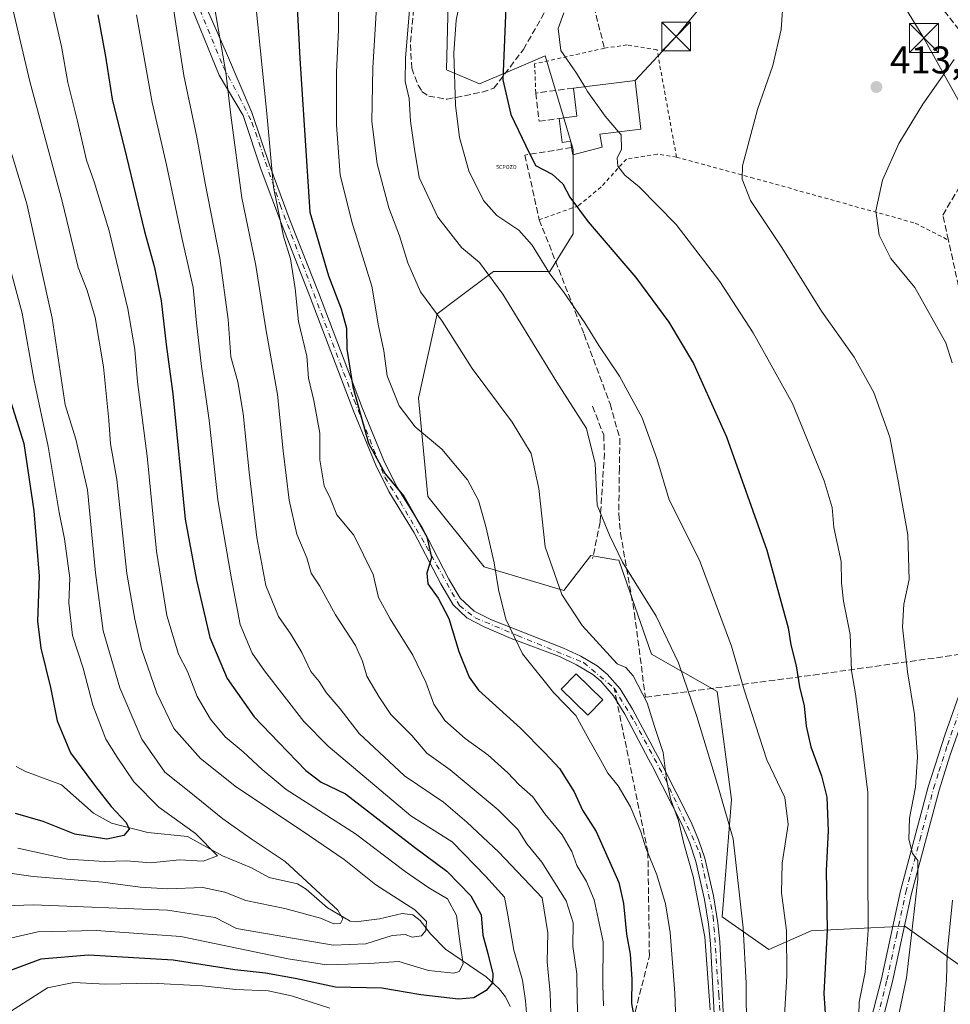
# Model space of a CAD drawing. Units: metres. Extents: x 603232 to 606653, y 4782425 to 4784790.
# Drawn here: x 604907 to 605148, y 4783157 to 4783412 of the extents above; entities that cross this region are included whole.
import ezdxf

# ---------------------------------------------------------------- set-up
doc = ezdxf.new("R2010")
doc.units = ezdxf.units.M
doc.header["$MEASUREMENT"] = 0
for name, pattern in [('DGN Style 2', [1.6480167562047852, 0.988810053722871, -0.6592067024819142]), ('DGN Style 3', [2.307223458686699, 1.648016756204785, -0.6592067024819142]), ('DGN Style 4', [2.6384748266838614, 1.318413404963828, -0.6592067024819142, 0.001648016756204785, -0.6592067024819142])]:
    doc.linetypes.add(name, pattern=pattern)
for name, color, linetype, lineweight in [('Alambrada', 7, 'DGN Style 2', 0), ('Arbolado forestal CxS', 92, 'Continuous', 0), ('Camino Cxs', 7, 'Continuous', 0), ('Camino eje', 30, 'DGN Style 4', 13), ('Captación pozo', 7, 'Continuous', 0), ('Corriente natural lineal', 142, 'Continuous', 13), ('Curva de nivel maestra', 30, 'Continuous', 30), ('Curva de nivel normal', 30, 'Continuous', 0), ('Edificación Cxs', 1, 'Continuous', 13), ('Muro lineal', 1, 'DGN Style 3', 13), ('Piscina CxS', 4, 'Continuous', 0), ('Pista pavimentada Cxs', 135, 'Continuous', 0), ('Pista pavimentada eje', 135, 'DGN Style 4', 0), ('Prado CxS', 92, 'Continuous', 0), ('Punto de cota en terreno', 7, 'Continuous', 0), ('Rótulo de punto de cota en terreno', 7, 'Continuous', 0), ('Senda', 7, 'DGN Style 3', 0), ('Senda no paivmentada conexión', 7, 'DGN Style 3', 0), ('Tendido', 6, 'Continuous', 0), ('Torre de tendido puntual', 7, 'Continuous', 0)]:
    doc.layers.add(name, color=color, linetype=linetype, lineweight=lineweight)
doc.styles.add('Style-Arial', font='txt')
doc.styles.add('Style-font001', font='font001.shx')

# ---------------------------------------------------------------- blocks, each defined once
blk = doc.blocks.new('5CPOZO')
at = {"layer": 'Captación pozo', "color": 7, "linetype": 'Continuous', "lineweight": 0, "style": 'Style-font001'}
blk.add_text('5CPOZO', height=0.1, dxfattribs=at).set_placement((0, 0))
blk = doc.blocks.new('5PATER')
at = {"layer": 'Punto de cota en terreno', "linetype": 'Continuous', "lineweight": 0}
h = blk.add_hatch(color=51, dxfattribs=at)
edge = h.paths.add_edge_path()
edge.add_ellipse((0, 0), major_axis=(-0.1095731443231308, -0.1110710700762829), ratio=0.9994222409660322, start_angle=0, end_angle=360)
blk = doc.blocks.new('5TTEND')
at = {"layer": 'Piscina CxS', "color": 7, "linetype": 'Continuous', "lineweight": 0}
for p, q in [((-0.375, 0.3754), (0.375, -0.3746)), ((0.3720000000000001, 0.3784000000000001), (-0.3720000000000001, -0.3776))]:
    blk.add_line(p, q, dxfattribs=at)
at = {"layer": 'Piscina CxS', "color": 7, "linetype": 'Continuous', "lineweight": 0, "flags": 128}
blk.add_lwpolyline([(-0.375, -0.3746), (0.375, -0.3746), (0.375, 0.3754), (-0.375, 0.3754), (-0.3720000000000001, -0.3776)], dxfattribs=at)

msp = doc.modelspace()

# ---------------------------------------------------------------- linework, layer by layer
at = {"layer": 'Alambrada', "color": 7, "linetype": 'DGN Style 2', "lineweight": 0}
for points in [[(605077.0000999998, 4783376.7601, 408.0314000000071), (605071.9401000004, 4783404.6601, 408.9713999999949), (605064.1700999998, 4783405.9001, 411.8016000000061), (605058.3000999996, 4783405.050100001, 410.7272999999986), (605040.1700999998, 4783400.970100001, 411.8683000000019), (605040.4801000003, 4783393.4101, 409.8845000000001)], [(605077.0000999998, 4783376.7601, 408.0314000000071), (605071.9901000002, 4783377.5601, 408.2866999999969), (605064.0000999998, 4783376.2501, 406.0840000000026), (605057.4200999998, 4783369.040100001, 403.1811000000016), (605051.5301000001, 4783364.1601, 400.6462000000029), (605041.4001000002, 4783360.5101, 401.707899999994)], [(605077.0000999998, 4783376.7601, 408.0314000000071), (605096.3201000001, 4783371.5101, 410.4893000000012), (605138.9600999998, 4783359.630100001, 416.6324000000022), (605147.5301000001, 4783355.2601, 418.354800000001)]]:
    msp.add_polyline3d(points, dxfattribs=at)
at = {"layer": 'Arbolado forestal CxS', "color": 92, "linetype": 'Continuous', "lineweight": 0}
for points in [[(605018.5497000003, 4783448.129100001, 392.3457000000053), (605017.3355, 4783399.440300001, 393.5304999999935), (605025.8554999996, 4783395.787900001, 397.1361999999936), (605036.6467000004, 4783400.413699999, 401.4762000000046), (605042.8957000002, 4783403.0921, 403.6463999999978), (605046.8887, 4783389.785900001, 403.6696999999986), (605050.2008999997, 4783378.747300001, 402.5100999999996), (605050.2023, 4783356.8377, 398.5969000000041), (605044.1157000001, 4783347.100299999, 394.7596999999951), (605029.5100999996, 4783347.100299999, 390.598800000007), (605020.2034999998, 4783340.1193, 386.9380999999994), (605014.9040999999, 4783336.144099999, 384.9251999999979), (605010.0365000004, 4783314.2347, 381.3110000000015), (605012.4729000004, 4783288.6733, 376.7492999999959), (605027.0795, 4783270.4143, 378.7921000000061), (605047.7725000001, 4783264.328500001, 385.2859000000026), (605054.7226999998, 4783273.356500001, 388.3368000000046), (605061.1284999996, 4783272.2893, 389.6551999999938), (605062.0255000005, 4783272.1395, 389.7912999999971), (605070.5466999998, 4783247.795100001, 387.9284999999945), (605087.5883, 4783238.0571, 392.2896000000038), (605091.2414999995, 4783210.060699999, 390.2179999999935), (605088.8092999998, 4783179.6303, 386.6380999999965), (605100.9813000001, 4783171.110300001, 391.9646999999969), (605111.9360999997, 4783175.9793, 397.2801999999938), (605122.1105000004, 4783176.488100001, 401.9521999999997), (605136.2792999997, 4783177.1963, 408.4979000000022), (605152.4924999997, 4783165.615300001, 416.4817000000039)], [(605152.4924999997, 4783165.615300001, 416.4817000000039), (605136.2792999997, 4783177.1963, 408.4979000000022), (605122.1105000004, 4783176.488100001, 401.9521999999997), (605111.9360999997, 4783175.9793, 397.2801999999938), (605100.9813000001, 4783171.110300001, 391.9646999999969), (605088.8092999998, 4783179.6303, 386.6380999999965), (605091.2414999995, 4783210.060699999, 390.2179999999935), (605087.5883, 4783238.0571, 392.2896000000038), (605070.5466999998, 4783247.795100001, 387.9284999999945), (605062.0255000005, 4783272.1395, 389.7912999999971), (605061.1284999996, 4783272.2893, 389.6551999999938), (605054.7226999998, 4783273.356500001, 388.3368000000046), (605047.7725000001, 4783264.328500001, 385.2859000000026), (605027.0795, 4783270.4143, 378.7921000000061), (605012.4729000004, 4783288.6733, 376.7492999999959), (605010.0365000004, 4783314.2347, 381.3110000000015), (605014.9040999999, 4783336.144099999, 384.9251999999979), (605020.2034999998, 4783340.1193, 386.9380999999994), (605029.5100999996, 4783347.100299999, 390.598800000007), (605044.1157000001, 4783347.100299999, 394.7596999999951), (605050.2023, 4783356.8377, 398.5969000000041), (605050.2008999997, 4783378.747300001, 402.5100999999996), (605046.8887, 4783389.785900001, 403.6696999999986), (605042.8957000002, 4783403.0921, 403.6463999999978), (605036.6467000004, 4783400.413699999, 401.4762000000046), (605025.8554999996, 4783395.787900001, 397.1361999999936), (605017.3355, 4783399.440300001, 393.5304999999935), (605018.5497000003, 4783448.129100001, 392.3457000000053)]]:
    msp.add_polyline3d(points, dxfattribs=at)
at = {"layer": 'Camino Cxs', "color": 7, "linetype": 'Continuous', "lineweight": 0}
for points in [[(605086.8300999999, 4783152.7501, 405.7811999999976), (605085.8300999999, 4783172.720100001, 400.2961000000068), (605085.3101000005, 4783177.700099999, 398.8778000000021), (605084.3000999996, 4783184.1501, 400.851800000004), (605082.0500999996, 4783193.950099999, 400.442200000005), (605080.4801000003, 4783198.700099999, 399.6304999999993), (605078.5301000001, 4783203.290100001, 400.8996000000043), (605070.6700999998, 4783218.8301, 395.4239999999991), (605069.8501000004, 4783220.370100001, 392.4112000000023), (605063.5601000005, 4783232.210100001, 395.488400000002), (605060.6601, 4783236.950099999, 395.661300000007), (605057.3800999997, 4783240.770099999, 392.9412000000011), (605055.3000999996, 4783242.5001, 390.4066000000021), (605051.0800999999, 4783245.050100001, 389.6033000000025), (605046.6001000004, 4783247.1601, 389.0053999999946), (605034.1300999997, 4783251.870100001, 395.6126999999979), (605027.0601000005, 4783254.850099999, 393.6584000000003), (605022.6101000002, 4783257.200099999, 390.789499999999), (605019.0701000001, 4783260.620100001, 391.105899999995), (605015.8501000004, 4783266.0601, 389.4649000000064), (605008.9600999998, 4783279.3101, 385.2657999999938), (605002.3101000005, 4783290.020099999, 386.2734000000055), (604998.9501, 4783296.790100001, 388.8879000000015), (604993.2600999996, 4783310.690099999, 389.8828000000067), (604981.7901, 4783340.870100001, 389.0485000000044), (604974.4901000002, 4783359.5001, 387.1806999999972), (604969.2600999996, 4783373.5101, 387.164499999999), (604964.5401, 4783387.590100001, 386.629700000005), (604958.3532999996, 4783398.0383, 380.5936999999976), (604940.8245000001, 4783441.033299999, 383.6143000000012)], [(605086.8300999999, 4783152.7501, 405.7811999999976), (605085.8300999999, 4783172.720100001, 400.2961000000068), (605085.3101000005, 4783177.700099999, 398.8778000000021), (605084.3000999996, 4783184.1501, 400.851800000004), (605082.0500999996, 4783193.950099999, 400.442200000005), (605080.4801000003, 4783198.700099999, 399.6304999999993), (605078.5301000001, 4783203.290100001, 400.8996000000043), (605070.6700999998, 4783218.8301, 395.4239999999991), (605069.8501000004, 4783220.370100001, 392.4112000000023), (605063.5601000005, 4783232.210100001, 395.488400000002), (605060.6601, 4783236.950099999, 395.661300000007), (605057.3800999997, 4783240.770099999, 392.9412000000011), (605055.3000999996, 4783242.5001, 390.4066000000021), (605051.0800999999, 4783245.050100001, 389.6033000000025), (605046.6001000004, 4783247.1601, 389.0053999999946), (605034.1300999997, 4783251.870100001, 395.6126999999979), (605027.0601000005, 4783254.850099999, 393.6584000000003), (605022.6101000002, 4783257.200099999, 390.789499999999), (605019.0701000001, 4783260.620100001, 391.105899999995), (605015.8501000004, 4783266.0601, 389.4649000000064), (605008.9600999998, 4783279.3101, 385.2657999999938), (605002.3101000005, 4783290.020099999, 386.2734000000055), (604998.9501, 4783296.790100001, 388.8879000000015), (604993.2600999996, 4783310.690099999, 389.8828000000067), (604981.7901, 4783340.870100001, 389.0485000000044), (604974.4901000002, 4783359.5001, 387.1806999999972), (604969.2600999996, 4783373.5101, 387.164499999999), (604964.5401, 4783387.590100001, 386.629700000005), (604958.3532999996, 4783398.0383, 380.5936999999976), (604940.8245000001, 4783441.033299999, 383.6143000000012)], [(604951.7785, 4783423.013499999, 379.3959999999934), (604960.2583, 4783403.729499999, 384.017200000002), (604966.8201000001, 4783388.350099999, 387.3352000000014), (604971.5401, 4783374.270099999, 388.3013999999966), (604976.7701000003, 4783360.2601, 388.4314000000013), (604984.0701000001, 4783341.630100001, 390.350900000005), (604995.5000999998, 4783311.550100001, 389.6677000000054), (605001.2001, 4783297.6501, 389.5265000000072), (605004.4801000003, 4783291.0801, 385.7623000000021), (605011.0500999996, 4783280.4901, 385.6989999999932), (605017.9501, 4783267.2401, 388.1705999999977), (605020.9001000002, 4783262.290100001, 392.1135999999969), (605024.4700999996, 4783258.920100001, 390.915399999998), (605028.9501, 4783256.6501, 392.6233000000066), (605047.6501000002, 4783249.3201, 388.0265000000072), (605052.1401000004, 4783247.220100001, 390.6974000000046), (605056.4001000002, 4783244.720100001, 393.070200000002), (605059.0301000001, 4783242.5801, 393.2801000000036), (605062.3400999998, 4783238.770099999, 396.1748999999982), (605065.6101000002, 4783233.4801, 395.1399999999995), (605072.8000999996, 4783219.9301, 396.801999999996), (605080.7901, 4783204.1501, 399.1009999999951), (605082.7401000002, 4783199.5601, 398.3647000000055), (605084.3201000001, 4783194.8101, 398.0483999999997), (605086.5900999998, 4783185.020099999, 399.9170000000013), (605087.6901000004, 4783178.090100001, 398.4906999999948), (605088.2100999998, 4783173.110099999, 399.4676999999938), (605089.2100999998, 4783153.140100001, 405.8787000000011)], [(604951.7785, 4783423.013499999, 379.3959999999934), (604960.2583, 4783403.729499999, 384.017200000002), (604966.8201000001, 4783388.350099999, 387.3352000000014), (604971.5401, 4783374.270099999, 388.3013999999966), (604976.7701000003, 4783360.2601, 388.4314000000013), (604984.0701000001, 4783341.630100001, 390.350900000005), (604995.5000999998, 4783311.550100001, 389.6677000000054), (605001.2001, 4783297.6501, 389.5265000000072), (605004.4801000003, 4783291.0801, 385.7623000000021), (605011.0500999996, 4783280.4901, 385.6989999999932), (605017.9501, 4783267.2401, 388.1705999999977), (605020.9001000002, 4783262.290100001, 392.1135999999969), (605024.4700999996, 4783258.920100001, 390.915399999998), (605028.9501, 4783256.6501, 392.6233000000066), (605047.6501000002, 4783249.3201, 388.0265000000072), (605052.1401000004, 4783247.220100001, 390.6974000000046), (605056.4001000002, 4783244.720100001, 393.070200000002), (605059.0301000001, 4783242.5801, 393.2801000000036), (605062.3400999998, 4783238.770099999, 396.1748999999982), (605065.6101000002, 4783233.4801, 395.1399999999995), (605072.8000999996, 4783219.9301, 396.801999999996), (605080.7901, 4783204.1501, 399.1009999999951), (605082.7401000002, 4783199.5601, 398.3647000000055), (605084.3201000001, 4783194.8101, 398.0483999999997), (605086.5900999998, 4783185.020099999, 399.9170000000013), (605087.6901000004, 4783178.090100001, 398.4906999999948), (605088.2100999998, 4783173.110099999, 399.4676999999938), (605089.2100999998, 4783153.140100001, 405.8787000000011)]]:
    msp.add_polyline3d(points, dxfattribs=at)
at = {"layer": 'Camino eje', "color": 30, "linetype": 'DGN Style 4', "lineweight": 13}
for points in [[(604898.1913000002, 4783521.343699999, 376.9208000000072), (604907.8221000005, 4783512.136299999, 373.0604000000022), (604912.0554999998, 4783505.892100001, 371.2116999999998), (604919.6754999999, 4783494.885299999, 373.8138999999938), (604923.6549000005, 4783489.297300001, 372.8090999999986), (604930.6398999998, 4783471.3585, 375.4268000000012), (604940.6410999997, 4783446.1173, 382.8557000000001), (604951.2773000002, 4783420.1139, 378.8981000000058), (604959.3737000005, 4783400.270099999, 382.0926999999938), (604963.5011, 4783392.4913, 384.6435999999958), (604966.8349000001, 4783385.823899999, 387.4039000000048), (604974.1375000002, 4783364.3925, 388.9560000000056), (604993.3460999997, 4783313.719500001, 390.9104999999981), (605001.2836999996, 4783293.7169, 389.3126000000047), (605005.2525000004, 4783287.366900001, 381.0065999999933), (605012.0787000004, 4783275.778100001, 384.511599999998), (605020.6513, 4783260.3793, 391.5283999999957), (605024.7786999998, 4783257.204299999, 391.0215000000026), (605035.7324999999, 4783252.600500001, 396.2896000000038), (605052.8775000004, 4783245.615499999, 389.936600000001), (605060.8151000004, 4783238.948100001, 395.1088000000018)], [(605060.8151000004, 4783238.948100001, 395.1088000000018), (605066.0538999997, 4783230.375499999, 393.3001999999979), (605073.9912999999, 4783215.5801, 402.2801999999938), (605083.0401, 4783196.2125, 399.1692000000039), (605086.5327000003, 4783179.702500001, 398.8475999999937), (605087.9612999996, 4783159.3825, 405.0112999999984), (605089.0727000004, 4783143.983700001, 403.974000000002), (605092.2477000002, 4783127.632300001, 399.005799999999), (605096.5339000003, 4783115.567299999, 398.1817000000011), (605101.1376999998, 4783107.471100001, 399.5127000000066), (605106.6939000003, 4783096.8347, 402.6183000000019), (605113.8377, 4783085.4365, 406.2477999999974), (605121.6164999995, 4783074.165300001, 404.1793999999936)]]:
    msp.add_polyline3d(points, dxfattribs=at)
at = {"layer": 'Corriente natural lineal', "color": 142, "linetype": 'Continuous', "lineweight": 13}
msp.add_polyline3d([(605033.8291999997, 4783156.379799999, 350.7712999999931), (605032.6355999997, 4783158.8068, 350.3742999999959), (605031.0075000003, 4783160.9494, 349.6791999999987), (605027.6297000004, 4783164.0264, 347.8320999999996), (605017.0658, 4783171.193200001, 341.3708999999944), (605013.1667999999, 4783175.1622, 340.1753000000026), (605010.4428000003, 4783178.683, 339.876099999994), (605008.5743000006, 4783180.125299999, 339.9980000000069), (605005.8015999999, 4783180.461200001, 339.4456999999966), (604999.9713000003, 4783179.131899999, 337.642200000002), (604993.7958000004, 4783178.305199999, 335.9680999999982), (604992.3481000002, 4783178.478499999, 335.6719000000012), (604986.4781, 4783181.951300001, 334.8913999999932), (604980.9232000001, 4783186.7817, 334.4520000000048), (604978.6683999998, 4783188.180000001, 333.7814000000071), (604971.3394999999, 4783189.816099999, 331.9496999999974), (604966.7071000002, 4783192.2919, 331.374100000001), (604959.1804000001, 4783195.4353, 330.5144), (604950.0965, 4783200.428300001, 329.2440000000061), (604939.8553999999, 4783201.455700001, 326.4333000000042), (604930.4282000001, 4783203.896199999, 324.1781000000047), (604925.7500999998, 4783206.536499999, 323.5329999999958), (604917.4522000002, 4783213.841700001, 322.4943999999959), (604908.0535000004, 4783217.321699999, 320.8712999999989), (604905.6687000003, 4783218.583799999, 320.7418999999936)], dxfattribs=at)
at = {"layer": 'Curva de nivel maestra', "color": 30, "linetype": 'Continuous', "lineweight": 30, "flags": 128}
for points, elevation in [([(604978.5, 4783417.340100001), (604979.2400000002, 4783402.340100001), (604981.8700000001, 4783362.4801), (604986.6900000004, 4783345.9301), (604989.9500000002, 4783337.420100001), (604991.3600000005, 4783332.380100001), (604991.4299999997, 4783326.9001), (604992.9699999997, 4783317.1801), (604997.04, 4783302.540100001), (605001.4100000003, 4783294.5701), (605006.2000000002, 4783288.7601), (605012.1699999999, 4783278.2401), (605013.4400000004, 4783272.9001), (605012.2100000001, 4783268.800100001), (605012.4299999997, 4783266.030099999), (605015.1399999997, 4783262.3301), (605017.9600000001, 4783257.0001), (605020.4800000006, 4783248.460100001), (605023.2100000001, 4783241.850099999), (605025.6600000003, 4783238.4101), (605036.5499999998, 4783228.5601), (605042.8200000003, 4783222.140100001), (605046.6600000003, 4783218.090100001), (605050.4400000004, 4783212.030099999), (605052.5899999999, 4783207.3201), (605056.1699999999, 4783201.7601), (605062.0599999996, 4783188.4901), (605063.2599999999, 4783183.030099999), (605063.9800000006, 4783175.0801), (605064.9600000001, 4783169.9101), (605065.4400000004, 4783163.390100001), (605065.3099999996, 4783157.090100001), (605067.9600000001, 4783142.7401)], 375), ([(605032.7699999996, 4783417.870100001), (605031.9299999997, 4783396.8101), (605034.0199999996, 4783387.800100001), (605037.8799999999, 4783379.720100001), (605040.4199999999, 4783374.640100001), (605044.7300000006, 4783372.350099999), (605047.5, 4783369.870100001), (605049.3499999996, 4783366.380100001), (605054.1100000005, 4783360.0101), (605066.4400000004, 4783345.520099999), (605075.04, 4783333.960100001), (605081.4199999999, 4783323.200099999), (605089.9500000002, 4783304.220100001), (605100.4400000004, 4783274.7501), (605105.9800000006, 4783254.5801), (605106.6699999999, 4783250.210100001), (605108.0099999999, 4783244.720100001), (605108.8799999999, 4783239.2601), (605110.1200000001, 4783234.340100001), (605110.6299999999, 4783229.130100001), (605111.8600000005, 4783223.7401), (605114.6399999997, 4783216.1801), (605115.9600000001, 4783210.6601), (605116.3799999999, 4783201.9101), (605115.8300000001, 4783191.600099999), (605116.0899999999, 4783176.1801), (605115.25, 4783159.700099999), (605115.7400000002, 4783152.0701)], 400), ([(604926.7999999998, 4783413.670100001), (604928.8600000005, 4783402.850099999), (604930.5999999996, 4783391.800100001), (604934.3200000003, 4783376.8101), (604938.9100000003, 4783357.4801), (604941.5599999996, 4783348.1501), (604943.3099999996, 4783339.4801), (604944.5999999996, 4783328.110099999), (604946.2800000003, 4783315.3201), (604949.5099999999, 4783282.8101), (604952.4400000004, 4783266.940099999), (604955.8799999999, 4783252.110099999), (604960.3700000001, 4783241.5001), (604967.3899999997, 4783231.4801), (604973.7699999996, 4783224.860099999), (604980.8200000003, 4783217.5801), (604984.79, 4783214.600099999), (604991.1299999999, 4783211.550100001), (605009.04, 4783197.7301), (605017.4400000004, 4783191.470100001), (605023.6600000003, 4783185.0801), (605026.3300000001, 4783180.170100001), (605026.7800000003, 4783174.840100001), (605028.0599999996, 4783170.090100001), (605029.3099999996, 4783164.850099999), (605029.2400000002, 4783162.440099999), (605027.6399999997, 4783160.5001), (605024.4100000003, 4783158.5601), (605020.4100000003, 4783158.2501), (605010.6200000001, 4783159.3301), (605000.5499999998, 4783161.0801), (604988.5300000003, 4783161.3201), (604978.0700000003, 4783163.620100001), (604970.3300000001, 4783165.030099999), (604962.4199999999, 4783165.870100001), (604946.3499999996, 4783168.360099999), (604924.4600000001, 4783169.690099999), (604912.0199999996, 4783168.5801), (604902.5199999996, 4783165.040100001)], 350), ([(604903.3499999996, 4783316.220100001), (604907.6399999997, 4783302.4901), (604910.2599999999, 4783284.970100001), (604911.5899999999, 4783268.030099999), (604911.2100000001, 4783256.370100001), (604912.0099999999, 4783249.300100001), (604914.5700000003, 4783239.1601), (604916.3200000003, 4783230.460100001), (604919.7699999996, 4783222.1601), (604926.2699999996, 4783213.470100001), (604930.3200000003, 4783208.210100001), (604934.2199999997, 4783204.110099999), (604935.0099999999, 4783202.340100001), (604933.6100000005, 4783200.700099999), (604929.2000000002, 4783199.790100001), (604920.9100000003, 4783201.040100001), (604912.6699999999, 4783204.3101), (604905.4800000006, 4783206.390100001)], 325)]:
    msp.add_lwpolyline(points, dxfattribs=dict(at, elevation=elevation))
at = {"layer": 'Curva de nivel normal', "color": 30, "linetype": 'Continuous', "lineweight": 0, "flags": 128}
for points, elevation in [([(604989.4199999999, 4783430.800000001), (604989.2599999999, 4783409.800000001), (604988.7400000002, 4783398.800000001), (604988.7300000006, 4783385.029999999), (604989.7000000002, 4783372.210000001), (604992.79, 4783359.980000001), (604997.9400000004, 4783343.310000001), (604999.7000000002, 4783332.970000001), (605001.0899999999, 4783326.480000001), (605001.8799999999, 4783319.99), (605005.0199999996, 4783312.24), (605009.2000000002, 4783306.810000001), (605016.0899999999, 4783300.980000001), (605022.7699999996, 4783293.050000001), (605025.5800000001, 4783287.66), (605027.5, 4783280.92), (605029.7100000001, 4783271.460000001), (605030.7699999996, 4783264.529999999), (605032.7400000002, 4783256.83), (605037.0199999996, 4783247.83), (605045.04, 4783237.82), (605050.9100000003, 4783231.890000001), (605054.3300000001, 4783225.550000001), (605056.8700000001, 4783221.130000001), (605059.1699999999, 4783216.92), (605061.8600000005, 4783213.609999999), (605065.0599999996, 4783208.140000001), (605067.7800000003, 4783201.630000001), (605069.0700000003, 4783197.529999999), (605071.8600000005, 4783190.539999999), (605074.1100000005, 4783182.99), (605075.3799999999, 4783175.539999999), (605076.5300000003, 4783159.84), (605077.7000000002, 4783128.449999999)], 380), ([(604945.0199999996, 4783424.82), (604949.2000000002, 4783397.949999999), (604952.5099999999, 4783381.99), (604954.6500000004, 4783370.039999999), (604958.5099999999, 4783350.57), (604960.6900000004, 4783334.630000001), (604961.3200000003, 4783324.980000001), (604963.2000000002, 4783318.480000001), (604964.5800000001, 4783310.279999999), (604966.1200000001, 4783295.050000001), (604968.0800000001, 4783278.050000001), (604970.4600000001, 4783265.560000001), (604973.7300000006, 4783257.550000001), (604976.9100000003, 4783253.01), (604979.7800000003, 4783248.199999999), (604982.1500000004, 4783243.24), (604984.2999999998, 4783240.720000001), (604986.0800000001, 4783237.84), (604989.7400000002, 4783233.600000001), (604994.6900000004, 4783227.210000001), (605006.4400000004, 4783216.230000001), (605016.5, 4783209.380000001), (605022.6200000001, 4783204.17), (605030.8899999997, 4783196.41), (605042.1500000004, 4783184.58), (605043.6200000001, 4783175.5), (605043.4600000001, 4783167.91), (605044.2000000002, 4783159.810000001), (605044.3600000005, 4783154.619999999)], 360), ([(604999.6600000003, 4783424.300000001), (604998.2400000002, 4783399.939999999), (604997.9400000004, 4783386), (604999.3399999999, 4783375.02), (605002.3200000003, 4783363.630000001), (605005.1399999997, 4783356.310000001), (605007.2800000003, 4783349.32), (605010.5800000001, 4783341.83), (605016.2300000006, 4783334.230000001), (605023.9699999997, 4783321.930000001), (605034.3700000001, 4783307.970000001), (605039.2999999998, 4783299.83), (605041.2400000002, 4783290.779999999), (605042.9500000002, 4783275.630000001), (605047.2599999999, 4783263.26), (605052.5099999999, 4783255.230000001), (605061.6299999999, 4783245.300000001), (605063.8499999996, 4783244.289999999), (605065.7599999999, 4783242.180000001), (605069.3700000001, 4783235.130000001), (605071.2599999999, 4783229.02), (605073.5, 4783222.26), (605074.3700000001, 4783215.300000001), (605075.4199999999, 4783210.199999999), (605077.5, 4783204.58), (605078.8799999999, 4783198.680000001), (605081.3099999996, 4783190.07), (605084.3099999996, 4783174.380000001), (605085.7699999996, 4783155.439999999)], 385), ([(605104.7599999999, 4783149.609999999), (605105.6600000003, 4783164.26), (605105.5599999996, 4783176.07), (605104.2599999999, 4783185.800000001), (605104.4000000004, 4783193.529999999), (605105.9600000001, 4783203.57), (605105.0700000003, 4783210.57), (605100.4000000004, 4783220.34), (605094.5199999996, 4783238.5), (605091.2999999998, 4783249.82), (605082.9699999997, 4783272.16), (605075.0800000001, 4783287.82), (605071.9199999999, 4783298.560000001), (605068.0800000001, 4783309.119999999), (605062.2100000001, 4783319.9), (605056.8200000003, 4783327.92), (605053.2199999997, 4783333.77), (605047.7000000002, 4783341.810000001), (605044.0999999996, 4783346.51), (605039.5499999998, 4783353.960000001), (605036.0599999996, 4783357.800000001), (605030.4000000004, 4783361.59), (605026.9400000004, 4783365.480000001), (605023.0800000001, 4783373.189999999), (605020.7199999997, 4783381.9), (605019.6399999997, 4783390.300000001), (605019.2199999997, 4783403.779999999), (605019.7999999998, 4783412.300000001), (605021.29, 4783419.52)], 395), ([(604904.4299999997, 4783416.67), (604909.1600000003, 4783396.430000001), (604917.5800000001, 4783365.300000001), (604921.7599999999, 4783348.17), (604924.0499999998, 4783342.15), (604926.1200000001, 4783335.180000001), (604928.2999999998, 4783322.369999999), (604929.7000000002, 4783308.550000001), (604930.1299999999, 4783302.4), (604931.7300000006, 4783293.109999999), (604934.3700000001, 4783268.730000001), (604936.4800000006, 4783256.82), (604938.1600000003, 4783249.189999999), (604942.1299999999, 4783237.67), (604946.5599999996, 4783228.470000001), (604953.5, 4783220.66), (604962.8200000003, 4783213.24), (604979.8600000005, 4783201.939999999), (604990.7599999999, 4783194.51), (604998.9900000002, 4783187.92), (605009.0800000001, 4783181.449999999), (605012.1399999997, 4783178.390000001), (605011.9800000006, 4783176.050000001), (605010.8099999996, 4783174.65), (605008.3899999997, 4783174.33), (605006.5899999999, 4783175.060000001), (605003.2100000001, 4783174.77), (604996.4100000003, 4783172.58), (604987.9100000003, 4783172.25), (604962.7800000003, 4783176.600000001), (604957.2599999999, 4783179.4), (604944.9600000001, 4783181.34), (604910.0599999996, 4783182.699999999), (604893.2999999998, 4783182.119999999)], 340), ([(604914.3200000003, 4783419.140000001), (604917.4500000002, 4783405.470000001), (604919.0599999996, 4783396.140000001), (604921.5599999996, 4783386.119999999), (604923.8700000001, 4783376), (604925.9199999999, 4783370.32), (604929.8099999996, 4783357.66), (604934.5899999999, 4783337.380000001), (604936.4400000004, 4783326.880000001), (604937.0999999996, 4783318.42), (604939.6600000003, 4783299.199999999), (604942.0700000003, 4783274.51), (604944.75, 4783257.82), (604947.7800000003, 4783247.779999999), (604950.1299999999, 4783243.24), (604952.6399999997, 4783236.800000001), (604956.0800000001, 4783230.9), (604959.8799999999, 4783226.33), (604964.5700000003, 4783222.470000001), (604969.4800000006, 4783217.82), (604975.7300000006, 4783212.65), (604993.7100000001, 4783201.119999999), (605006.5700000003, 4783191.41), (605012.7400000002, 4783187.16), (605017.54, 4783184.27), (605019.9000000004, 4783179.92), (605020.79, 4783173.199999999), (605021.6600000003, 4783167.41), (605020.5599999996, 4783165.4), (605019.2400000002, 4783164.970000001), (605012.6200000001, 4783165.710000001), (605004.9400000004, 4783168.039999999), (604997.25, 4783167.460000001), (604986.1399999997, 4783167.189999999), (604976.25, 4783168.680000001), (604948.4199999999, 4783174.529999999), (604926.4199999999, 4783176.08), (604911.29, 4783175.74), (604901.9000000004, 4783173.59)], 345.0000000000001), ([(604967.7199999997, 4783417.109999999), (604970.7000000002, 4783388.09), (604972.4400000004, 4783368.970000001), (604975.0099999999, 4783356.27), (604976.8399999999, 4783350.369999999), (604978.04, 4783342.720000001), (604978.9299999997, 4783334.119999999), (604981.0700000003, 4783325.08), (604981.5, 4783319.439999999), (604982.8899999997, 4783313.65), (604984.4600000001, 4783305.16), (604984.4800000006, 4783298.180000001), (604985.5599999996, 4783291.5), (604987.25, 4783288.109999999), (604988.8200000003, 4783283.980000001), (604993.2599999999, 4783278.67), (604998.3200000003, 4783268.49), (604999.6399999997, 4783262.51), (605002.7100000001, 4783256.99), (605008.54, 4783247.49), (605011.9699999997, 4783240.470000001), (605014.04, 4783234.77), (605016.9100000003, 4783230.52), (605022.1299999999, 4783225.890000001), (605028.0599999996, 4783221.680000001), (605033.2699999996, 4783217.01), (605036.0999999996, 4783213.949999999), (605039.6900000004, 4783210.730000001), (605042.8200000003, 4783206.34), (605047.3300000001, 4783200.859999999), (605049.8200000003, 4783196.600000001), (605051.1299999999, 4783192.890000001), (605053.6500000004, 4783188.75), (605055.5999999996, 4783184.029999999), (605057.9500000002, 4783173.140000001), (605057.8399999999, 4783161.949999999), (605058.0099999999, 4783156.49)], 370), ([(604957, 4783416.220000001), (604960.0599999996, 4783398.699999999), (604961.3300000001, 4783387.619999999), (604964.1699999999, 4783366.24), (604967.8799999999, 4783348.619999999), (604970.4100000003, 4783332.189999999), (604973.4500000002, 4783315.15), (604974.9199999999, 4783300.550000001), (604976.4800000006, 4783287.74), (604978.5199999996, 4783278.890000001), (604981.0499999998, 4783272.82), (604982.2400000002, 4783268.82), (604984.4100000003, 4783265.439999999), (604988.5, 4783258.02), (604993.6600000003, 4783250.01), (604995.5499999998, 4783245.960000001), (604996.6200000001, 4783242.039999999), (604999.75, 4783236.83), (605002.8899999997, 4783232.15), (605008.29, 4783226.680000001), (605012.2199999997, 4783222.109999999), (605018.25, 4783217.720000001), (605030.7300000006, 4783207.369999999), (605035.7999999998, 4783202.24), (605038.1399999997, 4783198.560000001), (605042.0700000003, 4783193.83), (605048.4000000004, 4783183.76), (605050.2199999997, 4783178.029999999), (605050.1200000001, 4783171.9), (605051.1299999999, 4783164.779999999), (605051.1799999997, 4783157.84), (605051.6200000001, 4783148.59)], 365), ([(605095.3499999996, 4783123.84), (605095.0800000001, 4783162.42), (605094.2800000003, 4783176.74), (605091.6600000003, 4783199.810000001), (605087.4100000003, 4783214.800000001), (605082.2599999999, 4783231.619999999), (605077.5199999996, 4783245.529999999), (605071.7199999997, 4783257.609999999), (605063.0199999996, 4783271.680000001), (605059.5999999996, 4783278.67), (605056.4100000003, 4783286.49), (605055.8600000005, 4783297.220000001), (605053.5999999996, 4783306.32), (605045.9199999999, 4783318.359999999), (605031.9299999997, 4783341.189999999), (605025.8700000001, 4783349.4), (605021.1799999997, 4783353.32), (605015.0899999999, 4783361.15), (605010.2400000002, 4783371.480000001), (605008.9699999997, 4783378.810000001), (605007.9800000006, 4783386.109999999), (605007.6200000001, 4783392.029999999), (605006.6200000001, 4783396.439999999), (605006.6799999997, 4783402.470000001), (605007.75, 4783415.029999999)], 390), ([(605047.7699999996, 4783414.199999999), (605046.25, 4783410.15), (605047.0099999999, 4783404.460000001), (605051.0700000003, 4783398.59), (605053.1913000002, 4783395.0397)], 405), ([(605104.5199999996, 4783414.939999999), (605104.1699999999, 4783409.880000001), (605101.9800000006, 4783400.550000001), (605098.04, 4783389.140000001), (605094.1200000001, 4783374.480000001), (605094.0199999996, 4783371.039999999), (605096.2199999997, 4783365.480000001), (605104.3300000001, 4783353.310000001), (605114.6600000003, 4783336.77), (605123.1200000001, 4783324.880000001), (605128.1799999997, 4783315.66), (605132.3099999996, 4783304.09), (605134.4299999997, 4783293.199999999), (605136.9900000002, 4783278.76), (605137.3499999996, 4783267.16), (605136.0099999999, 4783260.76), (605135.5999999996, 4783254.82), (605136.9199999999, 4783243.16), (605138.7100000001, 4783232.109999999), (605139.5199999996, 4783221.140000001), (605139, 4783213.26), (605137.4800000006, 4783205.220000001), (605137.29, 4783199.74), (605138.2100000001, 4783196.08), (605139.6100000005, 4783194.24), (605139.6200000001, 4783189.380000001), (605137.8799999999, 4783174.140000001), (605136.6799999997, 4783163.75), (605134.5099999999, 4783153.51)], 410), ([(604936.8600000005, 4783413.710000001), (604940.9000000004, 4783390.949999999), (604944.6699999999, 4783374.730000001), (604948.75, 4783355.480000001), (604951.5999999996, 4783342.960000001), (604952.4800000006, 4783333.810000001), (604953.7400000002, 4783322.439999999), (604955.7300000006, 4783308.539999999), (604957.9900000002, 4783287.83), (604961.5300000003, 4783267.34), (604963.8099999996, 4783255.480000001), (604966.8700000001, 4783248.050000001), (604970.0800000001, 4783243.439999999), (604980.2800000003, 4783230.33), (604986.6500000004, 4783223.859999999), (605008.0800000001, 4783205.800000001), (605018.7800000003, 4783199.039999999), (605027.4900000002, 4783190.060000001), (605032.3399999999, 4783184.699999999), (605033.2400000002, 4783180.060000001), (605034.7999999998, 4783170.980000001), (605037.0099999999, 4783163.180000001), (605037.8399999999, 4783157.84), (605038.4600000001, 4783150.51)], 355), ([(605149.0599999996, 4783402.09), (605140.8899999997, 4783390.539999999), (605134.7100000001, 4783380.33), (605130.4900000002, 4783370.83), (605128.6799999997, 4783362.869999999), (605129.6200000001, 4783356.480000001), (605132.5999999996, 4783350.470000001), (605138.8200000003, 4783342.91), (605146.8499999996, 4783328.600000001), (605148.54, 4783323.41)], 415), ([(605053.1913000002, 4783395.0397), (605053.9199999999, 4783393.82), (605058.4699999997, 4783387.4), (605061.9267999995, 4783383.342)], 405), ([(604899.8899999997, 4783392.600000001), (604908.3899999997, 4783364.66), (604914.9900000002, 4783335.02), (604918.3300000001, 4783312.49), (604921.1699999999, 4783303.609999999), (604924.1399999997, 4783290.430000001), (604926.2199999997, 4783268.890000001), (604928.25, 4783253.859999999), (604932.5599999996, 4783239.029999999), (604938.2999999998, 4783225.689999999), (604944.1900000004, 4783217.140000001), (604950.9400000004, 4783211.82), (604959.25, 4783205.08), (604966.6299999999, 4783199.810000001), (604975.4199999999, 4783194), (604989.0800000001, 4783181.369999999), (604990.3899999997, 4783179.060000001), (604989.8200000003, 4783177.880000001), (604988.0800000001, 4783177.789999999), (604984.6600000003, 4783179.25), (604975.3899999997, 4783181.75), (604965.2800000003, 4783183.810000001), (604959.7699999996, 4783186.050000001), (604954.0999999996, 4783187.180000001), (604945.04, 4783186.880000001), (604937.8200000003, 4783187.279999999), (604928.1200000001, 4783188.630000001), (604910.04, 4783190.109999999), (604894.8399999999, 4783192.25)], 335), ([(605061.9267999995, 4783383.342), (605062.6100000005, 4783382.539999999), (605062.7000000002, 4783378.810000001), (605061.5999999996, 4783376.480000001), (605061.7699999996, 4783374.390000001), (605063.5599999996, 4783372.109999999), (605067.2800000003, 4783369.050000001), (605076.8899999997, 4783359.32), (605088.2300000006, 4783344.529999999), (605096.9199999999, 4783331.210000001), (605107.0800000001, 4783312.800000001), (605115.3499999996, 4783292.779999999), (605117.3799999999, 4783285.810000001), (605117.8499999996, 4783280.619999999), (605119.6900000004, 4783271.789999999), (605119.8200000003, 4783266.26), (605120.3499999996, 4783261.51), (605122.0599999996, 4783252.84), (605122.3700000001, 4783243.480000001), (605123.4100000003, 4783237.52), (605124.5899999999, 4783228.82), (605126.6200000001, 4783211.850000001), (605126.6600000003, 4783191.66), (605126.7599999999, 4783176.140000001), (605125.9400000004, 4783165.210000001), (605124.3499999996, 4783157.449999999), (605124.1799999997, 4783150.66)], 405), ([(604906.04, 4783197.390000001), (604919.0999999996, 4783194.600000001), (604928.5800000001, 4783193.930000001), (604934.2599999999, 4783194.100000001), (604940.4800000006, 4783193.59), (604948.0199999996, 4783194.390000001), (604954.1600000003, 4783194.02), (604957.8600000005, 4783195.430000001), (604952.1600000003, 4783201.220000001), (604942.6900000004, 4783208.100000001), (604936.2000000002, 4783214.609999999), (604931.8399999999, 4783221.07), (604928.8799999999, 4783225.730000001), (604925.5700000003, 4783234.5), (604923.0199999996, 4783244.16), (604920.25, 4783252.65), (604919.3099999996, 4783261.100000001), (604919.5999999996, 4783267.51), (604918.1600000003, 4783277.67), (604916.8099999996, 4783284.529999999), (604913.9199999999, 4783301.66), (604910.2400000002, 4783319.15), (604907.2199999997, 4783336.26), (604904.3600000005, 4783346.91)], 330), ([(605148.6299999999, 4783183.92), (605147.2199999997, 4783170.050000001), (605147.0700000003, 4783163.15), (605146.4699999997, 4783154.710000001), (605146.25, 4783146.51), (605145.6600000003, 4783139.180000001), (605145.9100000003, 4783134.15), (605146.2800000003, 4783128.060000001), (605148.1100000005, 4783119.529999999)], 415), ([(604987.0800000001, 4783155.869999999), (604977.0800000001, 4783159.109999999), (604971.0800000001, 4783160.380000001), (604962.6299999999, 4783160.75), (604953.9699999997, 4783161.730000001), (604940.7800000003, 4783162.42), (604928.79, 4783162.15), (604920.6100000005, 4783162.59), (604913.8200000003, 4783161.220000001), (604903.25, 4783154.42)], 355)]:
    msp.add_lwpolyline(points, dxfattribs=dict(at, elevation=elevation))
at = {"layer": 'Edificación Cxs', "color": 1, "linetype": 'Continuous', "lineweight": 13, "elevation": 410.3304999999963, "flags": 128}
msp.add_lwpolyline([(605057.1001000004, 4783382.7501), (605057.7200999996, 4783379.350099999), (605050.0900999998, 4783377.4001), (605049.7801000001, 4783379.2501), (605049.5800999999, 4783380.9001), (605047.3400999998, 4783380.610099999), (605046.5701000001, 4783386.840100001), (605051.1401000004, 4783387.390100001), (605050.2401000002, 4783394.6801), (605066.2401000002, 4783396.630100001), (605067.7801000001, 4783384.0601)], close=True, dxfattribs=at)
at = {"layer": 'Edificación Cxs', "color": 1, "linetype": 'Continuous', "lineweight": 13, "extrusion": (-0.6695595903633433, 0.1863567853367811, 0.7190000719828982), "elevation": 486593.9311843381, "flags": 128}
msp.add_lwpolyline([(-4770459.532069728, -502805.5071931628), (-4770461.287308197, -502799.5890049131), (-4770468.069035545, -502803.5135527761)], dxfattribs=at)
at = {"layer": 'Edificación Cxs', "color": 1, "linetype": 'Continuous', "lineweight": 13}
for points in [[(605050.2401000002, 4783394.6801, 407.602899999998), (605066.2401000002, 4783396.630100001, 409.8031000000047), (605067.7801000001, 4783384.0601, 409.1153999999952), (605057.1001000004, 4783382.7501, 409.5666999999958)], [(605049.7801000001, 4783379.2501, 405.9532000000036), (605049.5800999999, 4783380.9001, 406.2633999999962), (605047.3400999998, 4783380.610099999, 405.138300000006), (605046.5701000001, 4783386.840100001, 406.2173000000039)], [(605057.1001000004, 4783382.7501, 409.5666999999958), (605057.7200999996, 4783379.350099999, 407.0611000000063), (605050.0900999998, 4783377.4001, 405.4713000000047), (605049.7801000001, 4783379.2501, 405.9532000000036)], [(605057.8701, 4783235.920100001, 393.9409000000014), (605054.0301000001, 4783231.9801, 394.4814999999944), (605047.1001000004, 4783238.720100001, 390.9616999999998), (605050.9301000005, 4783242.6601, 389.2146999999969), (605057.8701, 4783235.920100001, 393.9409000000014)]]:
    msp.add_polyline3d(points, dxfattribs=at)
msp.add_3dface([(605057.8701, 4783235.920100001, 394.4814999999944), (605054.0301000001, 4783231.9801, 394.4814999999944), (605047.1001000004, 4783238.720100001, 394.4814999999944), (605050.9301000005, 4783242.6601, 394.4814999999944)], dxfattribs=at)
at = {"layer": 'Muro lineal', "color": 1, "linetype": 'DGN Style 3', "lineweight": 13}
for points in [[(605017.4700999996, 4783391.800100001, 404.6744999999937), (605026.6001000004, 4783393.6601, 405.0776999999944), (605029.6001000004, 4783394.6501, 411.0112999999984), (605037.2801000001, 4783404.7401, 410.8573999999935), (605051.7801000001, 4783430.1501, 411.3791000000056), (605055.4801000003, 4783442.1501, 412.5954000000056), (605056.4901000002, 4783446.8101, 410.5160000000033), (605056.4901000002, 4783448.8201, 410.075800000006), (605054.1700999998, 4783452.8101, 410.7963000000018), (605047.4101, 4783456.1601, 406.8717000000034), (605035.7401000002, 4783459.190099999, 405.450800000006), (605031.5201000003, 4783459.200099999, 404.7820000000065), (605025.4001000002, 4783456.440099999, 399.6812999999966), (605016.2801000001, 4783451.9001, 398.1971999999951), (605012.8300999999, 4783449.130100001, 400.9274000000005), (605012.1700999998, 4783448.2501, 401.2023000000045), (605011.2701000003, 4783444.470100001, 399.0969000000041), (605010.0100999996, 4783428.9301, 396.0215999999928), (605007.9501, 4783406.040100001, 397.6425000000018), (605008.2801000001, 4783399.8201, 402.0671000000002), (605009.9401000004, 4783395.470100001, 406.4719000000041), (605010.9301000005, 4783393.8101, 408.2112000000052), (605012.7001, 4783392.590100001, 409.5837000000029), (605017.4700999996, 4783391.800100001, 404.6744999999937)], [(605049.7801000001, 4783379.2501, 405.9532000000036), (605037.6700999998, 4783377.300100001, 406.1753000000026), (605041.4001000002, 4783360.5101, 401.707899999994), (605053.0201000003, 4783330.8301, 401.571100000001), (605059.7600999996, 4783312.720100001, 394.3533000000025), (605062.2901, 4783303.710100001, 392.0488000000041), (605062.1700999998, 4783296.050100001, 392.0433000000049), (605062.0301000001, 4783284.040100001, 397.8224000000046), (605062.4600999998, 4783279.1501, 396.7602999999945), (605066.0900999998, 4783258.360099999, 389.1836000000039), (605068.9200999998, 4783236.590100001, 394.1741000000038), (605112.4801000003, 4783242.360099999, 403.555600000007), (605152.9401000004, 4783248.0601, 415.6858000000066), (605163.3501000004, 4783283.130100001, 432.7574000000022), (605151.6901000004, 4783336.600099999, 427.0068000000028), (605147.5301000001, 4783355.2601, 418.354800000001), (605146.1001000004, 4783361.7301, 418.405700000003), (605159.8000999996, 4783385.040100001, 418.7550000000047), (605158.1501000002, 4783390.470100001, 416.9453000000067), (605151.6300999997, 4783407.4901, 414.7706000000035), (605150.3201000001, 4783409.8301, 414.4866999999941), (605136.9001000002, 4783426.9801, 414.9808000000049)], [(605055.5500999996, 4783415.8201, 411.1227000000072), (605058.3000999996, 4783405.050100001, 410.7272999999986)], [(605050.2401000002, 4783394.6801, 407.602899999998), (605040.4801000003, 4783393.4101, 409.8845000000001), (605041.3601000002, 4783386.0701, 409.0936999999976), (605046.5701000001, 4783386.840100001, 406.2173000000039)], [(605055.2100999998, 4783312.140100001, 394.3426999999938), (605058.1001000004, 4783304.6801, 391.3769000000029), (605058.3000999996, 4783299.9101, 391.0455999999977), (605057.1601, 4783282.020099999, 400.9231), (605055.2301000003, 4783272.590100001, 401.8503000000055)]]:
    msp.add_polyline3d(points, dxfattribs=at)
at = {"layer": 'Pista pavimentada Cxs', "color": 135, "linetype": 'Continuous', "lineweight": 0}
for points in [[(605119.3201000001, 4783078.8201, 402.1008000000002), (605119.0900999998, 4783080.550100001, 404.0733999999939), (605117.7200999996, 4783094.440099999, 404.9425999999949), (605117.4101, 4783104.4001, 412.4091000000044), (605117.4700999996, 4783106.770099999, 410.1655000000028), (605118.4401000004, 4783116.2401, 408.3816999999981), (605119.2401000002, 4783121.5601, 410.3484999999928), (605120.8000999996, 4783129.220100001, 409.707899999994), (605125.3002000004, 4783144.420100001, 411.1334999999963), (605130.1700999998, 4783163.530099999, 416.8510999999999), (605135.0900999998, 4783186.390100001, 408.9257000000071), (605142.3000999996, 4783213.3301, 411.0347000000039), (605146.7100999998, 4783227.0101, 412.6888000000035), (605156.6201, 4783255.130100001, 416.8944999999949)], [(605125.3002000004, 4783144.420100001, 411.1334999999963), (605130.1700999998, 4783163.530099999, 416.8510999999999), (605135.0900999998, 4783186.390100001, 408.9257000000071), (605142.3000999996, 4783213.3301, 411.0347000000039), (605146.7100999998, 4783227.0101, 412.6888000000035), (605156.6201, 4783255.130100001, 416.8944999999949)], [(605157.8400999998, 4783249.4801, 416.6554999999935), (605147.8801999995, 4783221.370100001, 413.6293000000005), (605145.1101000002, 4783212.5101, 412.039300000004), (605137.9402000001, 4783185.700099999, 410.1031999999978), (605133.0301000001, 4783162.860099999, 418.1542999999947), (605128.1201, 4783143.640100001, 411.376099999994)], [(605157.8400999998, 4783249.4801, 416.6554999999935), (605147.8801999995, 4783221.370100001, 413.6293000000005), (605145.1101000002, 4783212.5101, 412.039300000004), (605137.9402000001, 4783185.700099999, 410.1031999999978), (605133.0301000001, 4783162.860099999, 418.1542999999947), (605128.1201, 4783143.640100001, 411.376099999994)]]:
    msp.add_polyline3d(points, dxfattribs=at)
at = {"layer": 'Pista pavimentada eje', "color": 135, "linetype": 'DGN Style 4', "lineweight": 0}
msp.add_polyline3d([(605121.6164999995, 4783074.165300001, 404.1793999999936), (605121.0301000001, 4783077.0101, 402.7578999999969), (605120.6651, 4783079.850099999, 404.1447999999946), (605120.5500999996, 4783080.715100001, 404.8252999999968), (605119.1851000005, 4783094.540100001, 405.6195000000007), (605119.0301000001, 4783099.520099999, 411.0611000000063), (605118.8750999998, 4783104.405099999, 413.0262999999977), (605118.9051000001, 4783105.4901, 412.0595999999932), (605118.9351000005, 4783106.675100001, 411.0062000000034), (605119.9051000001, 4783116.140100001, 409.9471000000049), (605120.3051000005, 4783118.800100001, 410.1201000000001), (605120.6851000005, 4783121.3051, 410.9275000000052), (605121.4401000004, 4783125.040100001, 411.1128000000026), (605122.2200999996, 4783128.870100001, 410.151199999993), (605126.7100999998, 4783144.030099999, 410.5500999999931), (605129.1651, 4783153.640100001, 410.6442999999999), (605131.6001000004, 4783163.1951, 417.2758000000031), (605134.0551000005, 4783174.6151, 418.7970999999961), (605136.5151000004, 4783186.045100001, 409.4725999999937), (605140.1201, 4783199.515100001, 410.8125), (605143.7050999999, 4783212.920100001, 411.542300000001), (605145.0900999998, 4783217.350099999, 412.0917000000045), (605147.2950999998, 4783224.190099999, 412.9162999999971), (605152.2751000002, 4783238.245100001, 414.2939999999944)], dxfattribs=at)
at = {"layer": 'Prado CxS', "color": 92, "linetype": 'Continuous', "lineweight": 0}
msp.add_polyline3d([(605152.4924999997, 4783165.615300001, 416.4817000000039), (605136.2792999997, 4783177.1963, 408.4979000000022), (605122.1105000004, 4783176.488100001, 401.9521999999997), (605111.9360999997, 4783175.9793, 397.2801999999938), (605100.9813000001, 4783171.110300001, 391.9646999999969), (605088.8092999998, 4783179.6303, 386.6380999999965), (605091.2414999995, 4783210.060699999, 390.2179999999935), (605087.5883, 4783238.0571, 392.2896000000038), (605070.5466999998, 4783247.795100001, 387.9284999999945), (605062.0255000005, 4783272.1395, 389.7912999999971), (605061.1284999996, 4783272.2893, 389.6551999999938), (605054.7226999998, 4783273.356500001, 388.3368000000046), (605047.7725000001, 4783264.328500001, 385.2859000000026), (605027.0795, 4783270.4143, 378.7921000000061), (605012.4729000004, 4783288.6733, 376.7492999999959), (605010.0365000004, 4783314.2347, 381.3110000000015), (605014.9040999999, 4783336.144099999, 384.9251999999979), (605020.2034999998, 4783340.1193, 386.9380999999994), (605029.5100999996, 4783347.100299999, 390.598800000007), (605044.1157000001, 4783347.100299999, 394.7596999999951), (605050.2023, 4783356.8377, 398.5969000000041), (605050.2008999997, 4783378.747300001, 402.5100999999996), (605046.8887, 4783389.785900001, 403.6696999999986), (605042.8957000002, 4783403.0921, 403.6463999999978), (605036.6467000004, 4783400.413699999, 401.4762000000046), (605025.8554999996, 4783395.787900001, 397.1361999999936), (605017.3355, 4783399.440300001, 393.5304999999935), (605018.5497000003, 4783448.129100001, 392.3457000000053)], dxfattribs=at)
msp.add_polyline3d([(605152.4924999997, 4783165.615300001, 416.4817000000039), (605136.2792999997, 4783177.1963, 408.4979000000022), (605122.1105000004, 4783176.488100001, 401.9521999999997), (605111.9360999997, 4783175.9793, 397.2801999999938), (605100.9813000001, 4783171.110300001, 391.9646999999969), (605088.8092999998, 4783179.6303, 386.6380999999965), (605091.2414999995, 4783210.060699999, 390.2179999999935), (605087.5883, 4783238.0571, 392.2896000000038), (605070.5466999998, 4783247.795100001, 387.9284999999945), (605062.0255000005, 4783272.1395, 389.7912999999971), (605061.1284999996, 4783272.2893, 389.6551999999938), (605054.7226999998, 4783273.356500001, 388.3368000000046), (605047.7725000001, 4783264.328500001, 385.2859000000026), (605027.0795, 4783270.4143, 378.7921000000061), (605012.4729000004, 4783288.6733, 376.7492999999959), (605010.0365000004, 4783314.2347, 381.3110000000015), (605014.9040999999, 4783336.144099999, 384.9251999999979), (605020.2034999998, 4783340.1193, 386.9380999999994), (605029.5100999996, 4783347.100299999, 390.598800000007), (605044.1157000001, 4783347.100299999, 394.7596999999951), (605050.2023, 4783356.8377, 398.5969000000041), (605050.2008999997, 4783378.747300001, 402.5100999999996), (605046.8887, 4783389.785900001, 403.6696999999986), (605042.8957000002, 4783403.0921, 403.6463999999978), (605036.6467000004, 4783400.413699999, 401.4762000000046), (605025.8554999996, 4783395.787900001, 397.1361999999936), (605017.3355, 4783399.440300001, 393.5304999999935), (605018.5497000003, 4783448.129100001, 392.3457000000053)], dxfattribs=at)
at = {"layer": 'Senda', "color": 7, "linetype": 'DGN Style 3', "lineweight": 0}
msp.add_polyline3d([(605009.6101000002, 4783083.530099999, 383.6722000000009), (605024.3273, 4783070.640100001, 386.3279000000039), (605034.1001000004, 4783064.420100001, 389.7737000000052), (605050.1240999997, 4783059.5275, 391.7131999999983), (605066.7928999999, 4783057.940099999, 391.2299999999959), (605071.1700999998, 4783057.860099999, 391.7001000000019), (605073.1429000003, 4783061.1151, 393.3852000000043), (605068.0201000003, 4783072.290100001, 391.9000999999989), (605063.6179000001, 4783089.293299999, 377.8718999999983), (605062.8240999999, 4783097.230699999, 374.0102999999945), (605060.4429000001, 4783107.9465, 373.1227999999974), (605062.8240999999, 4783126.2027, 377.8478999999934), (605064.0147000002, 4783146.046499999, 387.5194999999949), (605069.9678999997, 4783169.462099999, 393.6987999999984), (605069.5711000003, 4783196.4497, 394.0918999999994), (605061.5144999997, 4783235.5537, 396.0991000000067)], dxfattribs=at)
at = {"layer": 'Senda no paivmentada conexión', "color": 7, "linetype": 'DGN Style 3', "lineweight": 0, "extrusion": (-0.05544546664201025, 0.2690936405370039, 0.961516725206271), "elevation": 1253971.20658208, "flags": 128}
msp.add_lwpolyline([(-1557898.210785222, -4387020.781042479), (-1557898.210785222, -4387024.385457247)], dxfattribs=at)
at = {"layer": 'Tendido', "color": 6, "linetype": 'Continuous', "lineweight": 0, "extrusion": (0.6226771978883877, -0.5388319291055175, 0.5673916278958407), "elevation": -2200453.364103259, "flags": 128}
msp.add_lwpolyline([(4013126.736467387, 1516707.277209653), (4013068.915225863, 1516704.963645451), (4013053.280873288, 1516705.970509175)], dxfattribs=at)
at = {"layer": 'Tendido', "color": 6, "linetype": 'Continuous', "lineweight": 0}
msp.add_polyline3d([(605113.7459000006, 4783452.6611, 410.8791000000056), (605141.1964999996, 4783407.6818, 413.7342000000062), (605169.4562999997, 4783356.776900001, 420.4287999999942), (605178.8245999999, 4783345.161400001, 424.4410999999964)], dxfattribs=at)

# ---------------------------------------------------------------- block references
at = {"layer": 'Captación pozo', "color": 7, "linetype": 'Continuous', "lineweight": 0, "xscale": 10, "yscale": 10, "zscale": 10}
msp.add_blockref('5CPOZO', (605030.1880999999, 4783373.687899999, 397.0256999999983), dxfattribs=at)
at = {"layer": 'Punto de cota en terreno', "color": 7, "linetype": 'Continuous', "lineweight": 0, "xscale": 10, "yscale": 10, "zscale": 10}
msp.add_blockref('5PATER', (605128.8700000001, 4783394.970000001, 413.3600000000006), dxfattribs=at)
at = {"layer": 'Torre de tendido puntual', "color": 7, "linetype": 'Continuous', "lineweight": 0, "xscale": 10, "yscale": 10, "zscale": 10}
for p in [(605076.9025999998, 4783408.078700001, 408.974000000002), (605141.1964999996, 4783407.6818, 413.7342000000062)]:
    msp.add_blockref('5TTEND', p, dxfattribs=at)

# ---------------------------------------------------------------- texts
at = {"layer": 'Rótulo de punto de cota en terreno', "color": 7, "linetype": 'Continuous', "lineweight": 0, "style": 'Style-Arial'}
msp.add_text('413,36', height=7.000000000000002, dxfattribs=at).set_placement((605132.3978000004, 4783398.4978))

doc.saveas('drawing.dxf')
